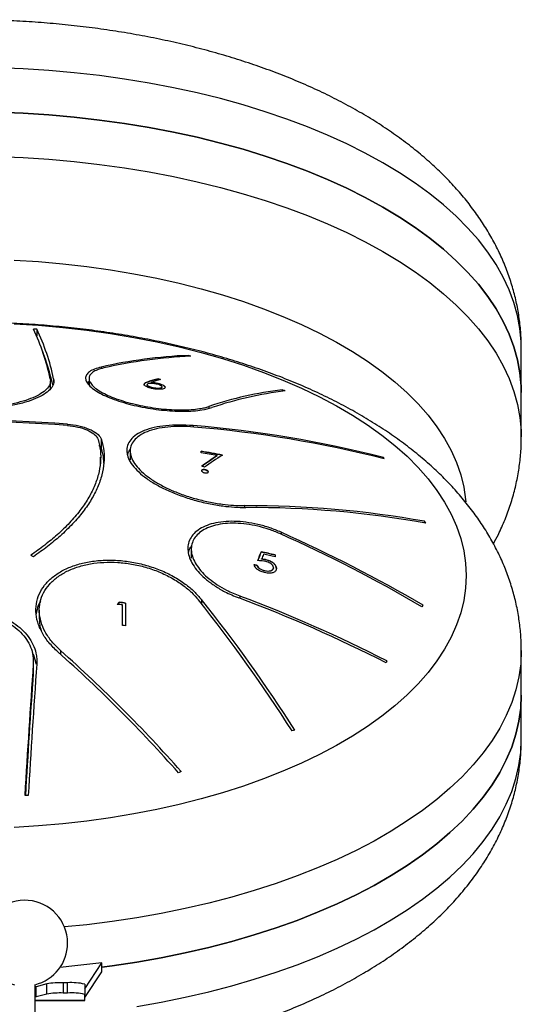
# Model space of a CAD drawing. Units: millimetres. Extents: x 22666 to 30088, y -2979 to 6083.
# Drawn here: x 27103 to 27249, y 5194 to 5482 of the extents above; entities that cross this region are included whole.
import ezdxf

# ---------------------------------------------------------------- set-up
doc = ezdxf.new("R2010")
doc.units = ezdxf.units.MM

msp = doc.modelspace()

# ---------------------------------------------------------------- linework, layer by layer
at = {"color": 7, "linetype": 'Continuous', "lineweight": 25}
for p, q in [((27107.64, 5391.37), (27107.64, 5389.4)), ((27249.14, 5372.88), (27249.14, 5385.84)), ((27151.84, 5383.73), (27151.84, 5383.44)), ((27111.64, 5373.95), (27111.64, 5376.29)), ((27122.9, 5376.99), (27122.9, 5375.08)), ((27139.86, 5375.09), (27139.86, 5375.18)), ((27140.08, 5375.94), (27140.08, 5376.03)), ((27141.12, 5375.79), (27141.12, 5375.88)), ((27142.15, 5375.67), (27142.15, 5375.76)), ((27143.07, 5376.84), (27143.07, 5376.93)), ((27142.04, 5374.17), (27142.04, 5374.26)), ((27144.22, 5374.46), (27144.22, 5374.55)), ((27179.31, 5373.69), (27179.31, 5373.25)), ((27249.14, 5359.93), (27249.14, 5372.88)), ((27126.56, 5356.51), (27126.56, 5359.13)), ((27126.56, 5356.51), (27125.89, 5357.53)), ((27134.92, 5355.87), (27134.92, 5353.24)), ((27155.69, 5355.33), (27155.69, 5355.77)), ((27126.29, 5351.45), (27126.29, 5354.06)), ((27160.32, 5354.39), (27160.32, 5354.48)), ((27208.86, 5353.96), (27208.86, 5353.61)), ((27220.83, 5335.33), (27220.83, 5334.85)), ((27152.76, 5327.2), (27152.76, 5324.55)), ((27173.15, 5326.37), (27173.15, 5326.46)), ((27173.31, 5324.26), (27173.31, 5324.35)), ((27174.49, 5324.1), (27174.49, 5324.19)), ((27177.25, 5325.51), (27177.25, 5324.93)), ((27171.99, 5322.38), (27171.99, 5322.47)), ((27174.2, 5320.84), (27174.2, 5320.93)), ((27176.74, 5321.73), (27176.74, 5321.82)), ((27108.37, 5309.39), (27108.37, 5306.74)), ((27131.74, 5311.61), (27131.74, 5311.7)), ((27132.69, 5304.93), (27132.69, 5310.92)), ((27133.59, 5311.48), (27133.59, 5304.82)), ((27249.14, 5284.63), (27249.14, 5297.58)), ((27106.62, 5293.76), (27106.62, 5291.07)), ((27106.64, 5291.82), (27106.64, 5294.5)), ((27106.62, 5291.07), (27106.58, 5291.82)), ((27249.14, 5271.68), (27249.14, 5284.63)), ((27121.64, 5198.93), (27126.64, 5206.49)), ((27126.64, 5203.9), (27126.64, 5206.49)), ((27121.64, 5196.34), (27126.64, 5203.9)), ((27107.14, 5041.33), (27107.14, 5200.15)), ((27110.58, 5200.38), (27107.5, 5199.52)), ((27110.58, 5197.39), (27110.58, 5200.38)), ((27115.38, 5200.67), (27115.38, 5197.68)), ((27116.64, 5200.67), (27115.38, 5200.67)), ((27116.64, 5197.68), (27116.64, 5200.67)), ((27121.64, 5200.26), (27121.64, 5197.27)), ((27107.5, 5199.52), (27107.14, 5199.46)), ((27107.5, 5196.53), (27107.5, 5199.52)), ((27110.58, 5197.39), (27107.5, 5196.53)), ((27116.64, 5197.68), (27115.38, 5197.68)), ((27121.64, 5195.54), (27121.64, 5197.27)), ((27107.5, 5196.53), (27107.14, 5196.47)), ((27107.14, 5195.52), (27121.64, 5195.52)), ((27121.64, 5195.54), (27121.64, 5195.52))]:
    msp.add_line(p, q, dxfattribs=at)
at = {"color": 8, "linetype": 'Continuous', "lineweight": 25}
for p, q in [((27126.47, 5380.33), (27126.47, 5379.84)), ((27111.54, 5377.04), (27111.84, 5377.02)), ((27112.56, 5376.88), (27112.56, 5375.84)), ((27122.65, 5375.95), (27122.9, 5375.92)), ((27157.93, 5368.83), (27157.93, 5368.3)), ((27116.64, 5363.68), (27116.64, 5363.26)), ((27153.27, 5363.24), (27153.27, 5362.84)), ((27168.28, 5339.89), (27168.28, 5339.36)), ((27178.99, 5332.13), (27178.99, 5331.56)), ((27155.72, 5312.54), (27155.72, 5311.29)), ((27166.9, 5313.53), (27166.9, 5312.88)), ((27114.58, 5297.61), (27114.58, 5296.52)), ((27121.64, 5195.54), (27107.14, 5195.54))]:
    msp.add_line(p, q, dxfattribs=at)
at = {"color": 8, "linetype": 'Continuous', "lineweight": 25, "flags": 128}
for points in [[(27249.14, 5385.84), (27249.1, 5387.74), (27248.75, 5391.55), (27248.04, 5395.35), (27246.99, 5399.13), (27245.59, 5402.88), (27243.85, 5406.59), (27241.76, 5410.25), (27239.34, 5413.87), (27236.59, 5417.42), (27233.52, 5420.9), (27230.12, 5424.31), (27226.42, 5427.64), (27222.41, 5430.87), (27218.11, 5434.01), (27213.52, 5437.04), (27208.66, 5439.96), (27203.54, 5442.77), (27198.16, 5445.45), (27192.54, 5448), (27186.69, 5450.42), (27180.62, 5452.7), (27174.35, 5454.83), (27167.89, 5456.81), (27161.26, 5458.64), (27154.46, 5460.31), (27147.52, 5461.82), (27140.44, 5463.17), (27133.25, 5464.35), (27125.96, 5465.36), (27118.58, 5466.19), (27111.13, 5466.86), (27103.63, 5467.34), (27096.09, 5467.65)], [(27096.09, 5441.75), (27103.63, 5441.44), (27111.13, 5440.95), (27118.58, 5440.29), (27125.96, 5439.45), (27133.25, 5438.44), (27140.44, 5437.27), (27147.52, 5435.92), (27154.46, 5434.41), (27161.26, 5432.74), (27167.89, 5430.91), (27174.35, 5428.92), (27180.62, 5426.79), (27186.69, 5424.51), (27192.54, 5422.1), (27198.16, 5419.54), (27203.54, 5416.86), (27208.66, 5414.06), (27213.52, 5411.14), (27218.11, 5408.1), (27222.41, 5404.97), (27226.42, 5401.73), (27230.12, 5398.41), (27233.52, 5395), (27236.59, 5391.52), (27239.34, 5387.96), (27241.76, 5384.35), (27243.85, 5380.68), (27245.59, 5376.97), (27246.99, 5373.22), (27248.04, 5369.45), (27248.75, 5365.65), (27249.1, 5361.84), (27249.14, 5359.92)], [(27100.99, 5411.53), (27108.12, 5411.08), (27115.2, 5410.46), (27122.22, 5409.67), (27129.14, 5408.7), (27135.96, 5407.56), (27142.67, 5406.26), (27149.24, 5404.79), (27155.66, 5403.16), (27161.91, 5401.38), (27167.98, 5399.44), (27173.85, 5397.35), (27179.52, 5395.12), (27184.96, 5392.75), (27190.16, 5390.25), (27195.12, 5387.63), (27199.81, 5384.89), (27204.23, 5382.03), (27208.37, 5379.07), (27212.21, 5376), (27215.76, 5372.85), (27218.99, 5369.61), (27221.9, 5366.3), (27224.48, 5362.92), (27226.74, 5359.48), (27228.66, 5355.99), (27230.23, 5352.45), (27231.46, 5348.88), (27232.34, 5345.28), (27232.87, 5341.67), (27232.93, 5340.96)], [(27249.14, 5297.58), (27248.97, 5293.77), (27248.44, 5289.97), (27247.56, 5286.18), (27246.34, 5282.41), (27244.76, 5278.68), (27242.85, 5274.99), (27240.6, 5271.35), (27238.01, 5267.77), (27235.09, 5264.25), (27231.86, 5260.8), (27228.31, 5257.43), (27224.45, 5254.15), (27220.3, 5250.97), (27215.85, 5247.88), (27211.13, 5244.9), (27206.13, 5242.04), (27200.88, 5239.3), (27195.38, 5236.68), (27189.64, 5234.19), (27183.68, 5231.85), (27177.51, 5229.64), (27171.15, 5227.58), (27164.6, 5225.67), (27157.88, 5223.92), (27151.01, 5222.33), (27143.99, 5220.9), (27136.86, 5219.64), (27129.61, 5218.55), (27122.28, 5217.62), (27115.72, 5216.95)], [(27136.86, 5193.73), (27143.99, 5195), (27151.01, 5196.43), (27157.88, 5198.02), (27164.6, 5199.77), (27171.15, 5201.68), (27177.51, 5203.73), (27183.68, 5205.94), (27189.64, 5208.29), (27195.38, 5210.77), (27200.88, 5213.39), (27206.13, 5216.13), (27211.13, 5219), (27215.85, 5221.98), (27220.3, 5225.06), (27224.45, 5228.25), (27228.31, 5231.53), (27231.86, 5234.9), (27235.09, 5238.34), (27238.01, 5241.86), (27240.6, 5245.45), (27242.85, 5249.09), (27244.76, 5252.78), (27246.34, 5256.51), (27247.56, 5260.27), (27248.44, 5264.06), (27248.97, 5267.87), (27249.14, 5271.68)]]:
    msp.add_lwpolyline(points, dxfattribs=at)
at = {"color": 7, "linetype": 'Continuous', "lineweight": 25, "flags": 128}
for points in [[(27249.14, 5372.88), (27249.1, 5374.79), (27248.75, 5378.6), (27248.04, 5382.4), (27246.99, 5386.18), (27245.59, 5389.92), (27243.85, 5393.64), (27241.76, 5397.3), (27239.34, 5400.92), (27236.59, 5404.47), (27233.52, 5407.95), (27230.12, 5411.36), (27226.42, 5414.69), (27222.41, 5417.92), (27218.11, 5421.06), (27213.52, 5424.09), (27208.66, 5427.01), (27203.54, 5429.82), (27198.16, 5432.5), (27192.54, 5435.05), (27186.69, 5437.47), (27180.62, 5439.74), (27174.35, 5441.88), (27167.89, 5443.86), (27161.26, 5445.69), (27154.46, 5447.36), (27147.52, 5448.87), (27140.44, 5450.22), (27133.25, 5451.4), (27125.96, 5452.41), (27118.58, 5453.24), (27111.13, 5453.9), (27103.63, 5454.39), (27096.09, 5454.7)], [(27096.09, 5454.7), (27103.63, 5454.39), (27111.13, 5453.9), (27118.58, 5453.24), (27125.96, 5452.41), (27133.25, 5451.4), (27140.44, 5450.22), (27147.52, 5448.87), (27154.46, 5447.36), (27161.26, 5445.69), (27167.89, 5443.86), (27174.35, 5441.88), (27180.62, 5439.74), (27186.69, 5437.47), (27192.54, 5435.05), (27198.16, 5432.5), (27203.54, 5429.82), (27208.66, 5427.01), (27213.52, 5424.09), (27218.11, 5421.06), (27222.41, 5417.92), (27226.42, 5414.69), (27230.12, 5411.36), (27233.52, 5407.95), (27236.59, 5404.47), (27239.34, 5400.92), (27241.76, 5397.3), (27243.85, 5393.64), (27245.59, 5389.92), (27246.99, 5386.18), (27248.04, 5382.4), (27248.75, 5378.6), (27249.1, 5374.79), (27249.14, 5372.88)], [(27100.99, 5392.95), (27108.12, 5392.51), (27115.2, 5391.89), (27122.22, 5391.09), (27129.14, 5390.13), (27135.96, 5388.99), (27142.67, 5387.68), (27149.24, 5386.22), (27155.66, 5384.59), (27161.91, 5382.8), (27167.98, 5380.86), (27173.85, 5378.77), (27179.52, 5376.54), (27184.96, 5374.18), (27190.16, 5371.68), (27195.12, 5369.05), (27199.81, 5366.31), (27204.23, 5363.45), (27208.37, 5360.49), (27212.21, 5357.43), (27215.76, 5354.28), (27218.99, 5351.04), (27221.9, 5347.73), (27224.48, 5344.34), (27226.74, 5340.9), (27228.66, 5337.41), (27230.23, 5333.87), (27231.46, 5330.3), (27232.34, 5326.71), (27232.87, 5323.09), (27233.04, 5319.47)], [(27233.04, 5319.47), (27232.87, 5315.85), (27232.34, 5312.23), (27231.46, 5308.64), (27230.23, 5305.07), (27228.66, 5301.53), (27226.74, 5298.04), (27224.48, 5294.6), (27221.9, 5291.21), (27218.99, 5287.9), (27215.76, 5284.66), (27212.21, 5281.51), (27208.37, 5278.45), (27204.23, 5275.49), (27199.81, 5272.63), (27195.12, 5269.89), (27190.16, 5267.26), (27184.96, 5264.76), (27179.52, 5262.4), (27173.85, 5260.17), (27167.98, 5258.08), (27161.91, 5256.14), (27155.66, 5254.35), (27149.24, 5252.72), (27142.67, 5251.26), (27135.96, 5249.95), (27129.14, 5248.81), (27122.22, 5247.85), (27115.2, 5247.05), (27108.12, 5246.43), (27100.99, 5245.99)], [(27249.14, 5284.63), (27248.97, 5280.82), (27248.44, 5277.01), (27247.56, 5273.23), (27246.34, 5269.46), (27244.76, 5265.73), (27242.85, 5262.04), (27240.6, 5258.4), (27238.01, 5254.82), (27235.09, 5251.3), (27231.86, 5247.85), (27228.31, 5244.48), (27224.45, 5241.2), (27220.3, 5238.01), (27215.85, 5234.93), (27211.13, 5231.95), (27206.13, 5229.09), (27200.88, 5226.34), (27195.38, 5223.73), (27189.64, 5221.24), (27183.68, 5218.89), (27177.51, 5216.69), (27171.15, 5214.63), (27164.6, 5212.72), (27157.88, 5210.97), (27151.01, 5209.38), (27143.99, 5207.95), (27136.86, 5206.69), (27129.61, 5205.59), (27126.64, 5205.2)], [(27126.64, 5205.2), (27129.61, 5205.59), (27136.86, 5206.69), (27143.99, 5207.95), (27151.01, 5209.38), (27157.88, 5210.97), (27164.6, 5212.72), (27171.15, 5214.63), (27177.51, 5216.69), (27183.68, 5218.89), (27189.64, 5221.24), (27195.38, 5223.73), (27200.88, 5226.34), (27206.13, 5229.09), (27211.13, 5231.95), (27215.85, 5234.93), (27220.3, 5238.01), (27224.45, 5241.2), (27228.31, 5244.48), (27231.86, 5247.85), (27235.09, 5251.3), (27238.01, 5254.82), (27240.6, 5258.4), (27242.85, 5262.04), (27244.76, 5265.73), (27246.34, 5269.46), (27247.56, 5273.23), (27248.44, 5277.01), (27248.97, 5280.82), (27249.14, 5284.63)], [(27126.64, 5206.49), (27118.76, 5205.59), (27114.45, 5205.18)]]:
    msp.add_lwpolyline(points, dxfattribs=at)
at = {"color": 7, "linetype": 'Continuous', "lineweight": 25}
for centre, radius, start, end in [((27049.7, 5363.99), 63.2, 11.8044, 25.7129), ((27090.81, 5030.17), 361.59, 87.3328, 87.4909), ((27050.78, 5363.97), 63.12, 11.8035, 25.7257), ((27030.77, 5355.44), 83.91, 13.5962, 20.6764), ((27157.56, 5244.64), 139.2, 92.3565, 102.9046), ((27158.35, 5244.34), 139.25, 92.3647, 102.9093), ((27073.87, 5143.88), 252.2, 71.8085, 71.9928), ((27176.01, 5261.82), 119.73, 105.9687, 107.4601), ((27175.98, 5261.78), 119.67, 105.9605, 107.4526), ((27176.69, 5261.8), 119.5, 105.9934, 107.3157), ((27043.45, 5108.38), 286.43, 69.4993, 69.6469), ((27043.48, 5108.37), 286.34, 69.4997, 69.6473), ((27191.54, 5270.45), 103.96, 96.7541, 108.8606), ((27192.36, 5270.15), 103.92, 96.7445, 108.8553), ((27058.41, 5072.18), 324.85, 67.99, 68.1504), ((27086.64, 4968.45), 396.36, 85.6592, 94.3408), ((27086.64, 4967.91), 396.49, 85.6606, 94.3394), ((27125.42, 5025.17), 339.22, 75.7603, 85.2897), ((27125.65, 5024.65), 339.32, 75.7665, 85.2928), ((27087.45, 4971.05), 390.73, 79.025, 79.9428), ((27087.45, 4971.08), 390.61, 79.0217, 79.9398), ((27087.43, 4970.36), 390.97, 79.2547, 79.9454), ((27235.62, 5238.1), 138.62, 122.9041, 125.1552), ((27235.58, 5238.06), 138.55, 122.8999, 125.152), ((27235.77, 5238.72), 137.48, 122.5333, 125.1714), ((27067.74, 5275.23), 161.59, 28.9944, 29.1594), ((27008.37, 5005.25), 376.27, 66.8029, 66.9313), ((27169.18, 5045.44), 294.45, 79.8971, 90.175), ((27169.55, 5044.99), 294.36, 79.8904, 90.1717), ((26989.11, 5170.5), 284.36, 35.2891, 35.4247), ((27009.92, 4952.43), 415.64, 59.5689, 65.998), ((27009.54, 4951.94), 415.72, 59.573, 66.0007), ((27468.39, 5208.92), 317.78, 158.2922, 158.7977), ((27468.31, 5208.86), 317.69, 158.2923, 158.798), ((27088.14, 4947.77), 388.11, 76.7264, 77.3479), ((27088.14, 4947.8), 388, 76.7224, 77.3441), ((26940.43, 5023.48), 344.28, 61.1326, 61.279), ((27468.14, 5209.23), 316.5, 158.4041, 158.6707), ((27088.16, 4947.35), 387.96, 76.7237, 77.2393), ((27087.96, 4943.4), 388.27, 77.5012, 77.6368), ((27087.97, 4943.44), 388.15, 77.4974, 77.6331), ((26800.96, 5030.39), 452.5, 32.5985, 38.5467), ((26801.85, 5030.62), 452.44, 32.5945, 38.544), ((27022.92, 4928.78), 410.2, 62.9239, 69.4885), ((27023.16, 4929.25), 410.28, 62.9281, 69.4911), ((27333.24, 5115.06), 281.55, 135.7002, 135.8715), ((27333.2, 5115.02), 281.48, 135.7014, 135.8728), ((27086.85, 4923.18), 390.43, 83.2569, 83.4842), ((27086.86, 4923.73), 390.55, 83.1278, 83.4009), ((27086.86, 4923.77), 390.43, 83.1257, 83.3989), ((27339.63, 5203.71), 160.24, 138.0564, 138.2501), ((27086.87, 4919.31), 388.33, 83.0897, 83.223), ((26835.2, 4983.43), 420.43, 41.5552, 48.3555), ((26834.48, 4983.08), 420.36, 41.5507, 48.3525), ((30434.9, 5060), 3336.48, 175.98252, 176.64307), ((30435.82, 5059.93), 3336.4, 175.9828, 176.64343), ((27504.11, 5158.51), 324.16, 155.1817, 155.2896), ((30403.04, 5060.16), 3304.51, 175.99293, 176.61354), ((27237.03, 4996.32), 283.22, 100.9918, 101.169), ((27300.67, 4992.76), 308.9, 119.232, 119.3919), ((27070.22, 4888.89), 368.05, 84.5555, 84.7117), ((27104.14, 5212.25), 12.5, 0, 256.1135), ((27104.14, 5212.25), 12.5, 283.8865, 0), ((27114.59, 5174.22), 26.47, 88.305, 98.7168), ((27117.89, 5185.15), 15.57, 76.0338, 94.5729), ((27114.59, 5171.23), 26.47, 88.305, 98.7168), ((27117.89, 5182.16), 15.57, 76.0338, 94.5729)]:
    msp.add_arc(centre, radius, start, end, dxfattribs=at)
for points, knots in [([(27249.11, 5385.85), (27249.11, 5386.71), (27249.12, 5389.04), (27248.79, 5392.84), (27248.15, 5397.23), (27247.19, 5401.58), (27245.92, 5405.88), (27244.35, 5410.12), (27242.47, 5414.31), (27240.3, 5418.44), (27237.81, 5422.5), (27235.02, 5426.48), (27231.92, 5430.39), (27228.51, 5434.22), (27224.79, 5437.95), (27220.78, 5441.57), (27216.47, 5445.07), (27211.88, 5448.45), (27207.02, 5451.69), (27201.92, 5454.77), (27196.59, 5457.7), (27191.05, 5460.47), (27185.31, 5463.07), (27179.4, 5465.5), (27173.33, 5467.77), (27167.1, 5469.86), (27160.74, 5471.79), (27154.25, 5473.54), (27147.64, 5475.12), (27140.93, 5476.54), (27134.14, 5477.78), (27127.26, 5478.85), (27120.31, 5479.75), (27113.31, 5480.48), (27106.27, 5481.04), (27099.19, 5481.43), (27092.09, 5481.65), (27084.98, 5481.7), (27077.88, 5481.57), (27070.79, 5481.27), (27063.73, 5480.8), (27056.71, 5480.17), (27049.74, 5479.36), (27042.83, 5478.38), (27036, 5477.23), (27029.25, 5475.91), (27022.6, 5474.42), (27016.06, 5472.76), (27009.64, 5470.93), (27003.34, 5468.93), (26997.19, 5466.76), (26991.19, 5464.42), (26985.35, 5461.91), (26979.68, 5459.23), (26974.21, 5456.37), (26968.93, 5453.33), (26963.87, 5450.13), (26959.05, 5446.76), (26954.48, 5443.22), (26950.19, 5439.53), (26946.2, 5435.7), (26942.51, 5431.73), (26939.15, 5427.65), (26936.12, 5423.48), (26933.44, 5419.22), (26931.1, 5414.9), (26929.1, 5410.52), (26927.44, 5406.11), (26926.12, 5401.66), (26925.13, 5397.2), (26924.48, 5392.74), (26924.18, 5388.94), (26924.15, 5386.65), (26924.14, 5385.84)], [0, 0, 0, 0, 0.007201, 0.01965, 0.032099, 0.044588, 0.057156, 0.069841, 0.082678, 0.095701, 0.108939, 0.122413, 0.136137, 0.150113, 0.164332, 0.178774, 0.193405, 0.208187, 0.22308, 0.238041, 0.253038, 0.268036, 0.283013, 0.297958, 0.312861, 0.327721, 0.342535, 0.357306, 0.372034, 0.386725, 0.401381, 0.416007, 0.430607, 0.445186, 0.459747, 0.474296, 0.488836, 0.503371, 0.517907, 0.532446, 0.546992, 0.56155, 0.576123, 0.590718, 0.605337, 0.619986, 0.634669, 0.649391, 0.664157, 0.67897, 0.693835, 0.708754, 0.723728, 0.738756, 0.753834, 0.768953, 0.784098, 0.79924, 0.814343, 0.829366, 0.844265, 0.858991, 0.873502, 0.887766, 0.901762, 0.915484, 0.928943, 0.942156, 0.955152, 0.967963, 0.980626, 0.993179, 1, 1, 1, 1]), ([(27249.14, 5297.58), (27249.13, 5298.63), (27249.09, 5301.16), (27248.73, 5305.15), (27248.04, 5309.53), (27247.04, 5313.87), (27245.74, 5318.17), (27244.13, 5322.41), (27242.21, 5326.59), (27240, 5330.7), (27237.47, 5334.75), (27234.64, 5338.73), (27231.5, 5342.63), (27228.05, 5346.44), (27224.3, 5350.16), (27220.24, 5353.77), (27215.9, 5357.26), (27211.27, 5360.62), (27206.38, 5363.83), (27201.25, 5366.9), (27195.89, 5369.81), (27190.33, 5372.56), (27184.57, 5375.14), (27178.64, 5377.55), (27172.54, 5379.79), (27166.3, 5381.86), (27159.92, 5383.76), (27153.41, 5385.5), (27146.79, 5387.06), (27140.07, 5388.45), (27133.27, 5389.67), (27126.38, 5390.72), (27119.43, 5391.6), (27112.42, 5392.31), (27105.37, 5392.85), (27098.29, 5393.22), (27091.19, 5393.41), (27084.08, 5393.43), (27076.98, 5393.29), (27069.89, 5392.97), (27062.83, 5392.48), (27055.82, 5391.82), (27048.86, 5390.99), (27041.96, 5389.99), (27035.14, 5388.81), (27028.4, 5387.47), (27021.76, 5385.96), (27015.24, 5384.28), (27008.83, 5382.43), (27002.55, 5380.41), (26996.42, 5378.22), (26990.43, 5375.86), (26984.62, 5373.32), (26978.97, 5370.62), (26973.52, 5367.74), (26968.27, 5364.68), (26963.24, 5361.46), (26958.45, 5358.06), (26953.92, 5354.51), (26949.67, 5350.8), (26945.71, 5346.94), (26942.06, 5342.96), (26938.74, 5338.87), (26935.76, 5334.68), (26933.12, 5330.42), (26930.82, 5326.09), (26928.87, 5321.71), (26927.25, 5317.29), (26925.98, 5312.84), (26925.03, 5308.38), (26924.42, 5303.91), (26924.14, 5300.32), (26924.17, 5298.21), (26924.18, 5297.6)], [0, 0, 0, 0, 0.008836, 0.021283, 0.033734, 0.046231, 0.058812, 0.071514, 0.084373, 0.097422, 0.110689, 0.124194, 0.13795, 0.151958, 0.166207, 0.180674, 0.195326, 0.210125, 0.225028, 0.239996, 0.254994, 0.26999, 0.284964, 0.299903, 0.314801, 0.329655, 0.344463, 0.359228, 0.373952, 0.388637, 0.403289, 0.417912, 0.432509, 0.447085, 0.461644, 0.476191, 0.49073, 0.505265, 0.519801, 0.53434, 0.548887, 0.563447, 0.578022, 0.592619, 0.607242, 0.621894, 0.636582, 0.651309, 0.666081, 0.6809, 0.695772, 0.710698, 0.725679, 0.740713, 0.755797, 0.77092, 0.786067, 0.801205, 0.8163, 0.83131, 0.846189, 0.86089, 0.875371, 0.889601, 0.903562, 0.91725, 0.930676, 0.94386, 0.95683, 0.96962, 0.982267, 0.994808, 1, 1, 1, 1]), ([(27126.47, 5380.33), (27125.78, 5380.14), (27124.39, 5379.77), (27122.96, 5379), (27122.07, 5378.08), (27121.79, 5377.04), (27122.14, 5375.91), (27123.07, 5374.75), (27124.56, 5373.57), (27126.51, 5372.43), (27128.89, 5371.36), (27131.58, 5370.38), (27134.53, 5369.52), (27137.64, 5368.78), (27140.86, 5368.2), (27144.13, 5367.76), (27147.34, 5367.5), (27150.45, 5367.41), (27153.34, 5367.51), (27156.29, 5367.82), (27157.86, 5368.25), (27158.77, 5368.49)], [0, 0, 0, 0, 0.054354, 0.108705, 0.163101, 0.217489, 0.270967, 0.324435, 0.375984, 0.427527, 0.477275, 0.527021, 0.575861, 0.624705, 0.673817, 0.722937, 0.773342, 0.823756, 0.875998, 0.928246, 1, 1, 1, 1]), ([(27127.24, 5380.07), (27126.59, 5379.9), (27125.27, 5379.55), (27123.92, 5378.82), (27123.06, 5377.94), (27122.8, 5376.96), (27123.12, 5375.89), (27124, 5374.78), (27125.41, 5373.66), (27127.26, 5372.59), (27129.53, 5371.56), (27132.07, 5370.64), (27134.88, 5369.81), (27137.83, 5369.11), (27140.9, 5368.55), (27143.99, 5368.14), (27147.05, 5367.88), (27150, 5367.8), (27152.76, 5367.89), (27154.97, 5368.13), (27156.69, 5368.46), (27157.51, 5368.71), (27157.93, 5368.83)], [0, 0, 0, 0, 0.053577, 0.108692, 0.162277, 0.217465, 0.270115, 0.324404, 0.375157, 0.427489, 0.476493, 0.526972, 0.575115, 0.624641, 0.673081, 0.722857, 0.772589, 0.823666, 0.875204, 0.928147, 0.963853, 1, 1, 1, 1]), ([(27112.56, 5376.88), (27112.61, 5376.41), (27112.7, 5375.45), (27111.87, 5374.03), (27110.33, 5372.66), (27108.1, 5371.41), (27105.21, 5370.28), (27101.81, 5369.35), (27097.95, 5368.61), (27093.85, 5368.1), (27089.52, 5367.83), (27085.19, 5367.79), (27080.88, 5367.98), (27076.79, 5368.4), (27072.94, 5369.04), (27069.48, 5369.86), (27066.46, 5370.87), (27064, 5372.02), (27062.14, 5373.3), (27061.06, 5374.57), (27060.58, 5375.78), (27060.68, 5376.51), (27060.73, 5376.88)], [0, 0, 0, 0, 0.051855, 0.105206, 0.157065, 0.210452, 0.261848, 0.314792, 0.365167, 0.417062, 0.466444, 0.51729, 0.566128, 0.616379, 0.665323, 0.71565, 0.765291, 0.816316, 0.866971, 0.919042, 0.959181, 1, 1, 1, 1]), ([(27111.57, 5376.92), (27111.61, 5376.47), (27111.69, 5375.55), (27110.9, 5374.18), (27109.42, 5372.87), (27107.27, 5371.66), (27104.49, 5370.58), (27101.23, 5369.68), (27097.52, 5368.97), (27093.57, 5368.48), (27089.41, 5368.21), (27085.25, 5368.18), (27081.11, 5368.37), (27077.17, 5368.77), (27073.47, 5369.38), (27070.14, 5370.17), (27067.24, 5371.14), (27064.87, 5372.25), (27063.08, 5373.48), (27062.05, 5374.7), (27061.59, 5375.86), (27061.68, 5376.57), (27061.72, 5376.92)], [0, 0, 0, 0, 0.051855, 0.105205, 0.157064, 0.210451, 0.261847, 0.314792, 0.365168, 0.417063, 0.466445, 0.517291, 0.566129, 0.616378, 0.665322, 0.715648, 0.765289, 0.816315, 0.86697, 0.919042, 0.959181, 1, 1, 1, 1]), ([(27122.44, 5375.65), (27122.51, 5375.79), (27122.6, 5375.97), (27122.84, 5376.11), (27122.9, 5376.14)], [0, 0, 0, 0, 0.780727, 1, 1, 1, 1]), ([(27138.97, 5375.31), (27139.03, 5375.45), (27139.14, 5375.67), (27139.63, 5375.88), (27139.93, 5375.98), (27140.08, 5376.03)], [0, 0, 0, 0, 0.462989, 0.730079, 1, 1, 1, 1]), ([(27140.08, 5375.94), (27139.81, 5375.85), (27139.4, 5375.71), (27139.03, 5375.46), (27138.99, 5375.3), (27138.97, 5375.22)], [0, 0, 0, 0, 0.484639, 0.737759, 1, 1, 1, 1]), ([(27142, 5373.95), (27141.63, 5374.01), (27140.9, 5374.14), (27139.96, 5374.44), (27139.34, 5374.78), (27139.01, 5375.07), (27138.98, 5375.24), (27138.97, 5375.31)], [0, 0, 0, 0, 0.228265, 0.458384, 0.657984, 0.852955, 1, 1, 1, 1]), ([(27141.97, 5375.48), (27141.67, 5375.52), (27141.13, 5375.58), (27140.49, 5375.54), (27140.06, 5375.44), (27139.88, 5375.3), (27139.87, 5375.2), (27139.86, 5375.18)], [0, 0, 0, 0, 0.272206, 0.482619, 0.692348, 0.914178, 1, 1, 1, 1]), ([(27139.86, 5375.18), (27139.89, 5375.11), (27139.93, 5374.96), (27140.3, 5374.73), (27140.82, 5374.53), (27141.43, 5374.36), (27141.85, 5374.29), (27142.04, 5374.26)], [0, 0, 0, 0, 0.206085, 0.413471, 0.607216, 0.825321, 1, 1, 1, 1]), ([(27141.12, 5375.88), (27141.29, 5375.86), (27141.55, 5375.84), (27141.89, 5375.8), (27142.07, 5375.77), (27142.15, 5375.76)], [0, 0, 0, 0, 0.498518, 0.749062, 1, 1, 1, 1]), ([(27142.15, 5375.67), (27141.98, 5375.69), (27141.72, 5375.73), (27141.38, 5375.77), (27141.2, 5375.78), (27141.12, 5375.79)], [0, 0, 0, 0, 0.49849, 0.749071, 1, 1, 1, 1]), ([(27144.22, 5374.55), (27144.21, 5374.61), (27144.17, 5374.75), (27143.8, 5374.98), (27143.26, 5375.2), (27142.61, 5375.38), (27142.16, 5375.45), (27141.97, 5375.48)], [0, 0, 0, 0, 0.190798, 0.383339, 0.601469, 0.820792, 1, 1, 1, 1]), ([(27142.15, 5375.76), (27142.5, 5375.7), (27143.2, 5375.58), (27144.09, 5375.28), (27144.76, 5374.96), (27145.08, 5374.66), (27145.11, 5374.49), (27145.12, 5374.43)], [0, 0, 0, 0, 0.223054, 0.448218, 0.646999, 0.859888, 1, 1, 1, 1]), ([(27145.12, 5374.34), (27145.09, 5374.45), (27145.03, 5374.66), (27144.52, 5375), (27143.81, 5375.3), (27142.97, 5375.54), (27142.39, 5375.63), (27142.15, 5375.67)], [0, 0, 0, 0, 0.232231, 0.430354, 0.627689, 0.845047, 1, 1, 1, 1]), ([(27142.04, 5374.17), (27141.77, 5374.22), (27141.22, 5374.31), (27140.52, 5374.54), (27140.05, 5374.78), (27139.88, 5374.97), (27139.87, 5375.06), (27139.86, 5375.09)], [0, 0, 0, 0, 0.250854, 0.504374, 0.723165, 0.918047, 1, 1, 1, 1]), ([(27145.12, 5374.43), (27145.08, 5374.32), (27145.01, 5374.09), (27144.39, 5373.89), (27143.52, 5373.82), (27142.69, 5373.86), (27142.16, 5373.92), (27142, 5373.95)], [0, 0, 0, 0, 0.235618, 0.473325, 0.678394, 0.900943, 1, 1, 1, 1]), ([(27142.04, 5374.26), (27142.37, 5374.22), (27143, 5374.15), (27143.71, 5374.21), (27144.16, 5374.34), (27144.2, 5374.48), (27144.22, 5374.55)], [0, 0, 0, 0, 0.296814, 0.562116, 0.798827, 1, 1, 1, 1]), ([(27144.22, 5374.46), (27144.2, 5374.39), (27144.16, 5374.26), (27143.76, 5374.13), (27143.16, 5374.07), (27142.53, 5374.1), (27142.15, 5374.15), (27142.04, 5374.17)], [0, 0, 0, 0, 0.205312, 0.411616, 0.659961, 0.900479, 1, 1, 1, 1]), ([(27116.64, 5363.68), (27117.76, 5363.54), (27120, 5363.28), (27122.99, 5362.3), (27125.26, 5361.04), (27126.28, 5359.91), (27126.51, 5359.27), (27126.56, 5359.13)], [0, 0, 0, 0, 0.233141, 0.466373, 0.698633, 0.930367, 1, 1, 1, 1]), ([(27116.64, 5363.26), (27117.65, 5363.15), (27119.67, 5362.91), (27122.36, 5362.03), (27124.4, 5360.89), (27125.32, 5359.88), (27125.52, 5359.3), (27125.57, 5359.17)], [0, 0, 0, 0, 0.233136, 0.466368, 0.698629, 0.930364, 1, 1, 1, 1]), ([(27153.27, 5363.24), (27151.89, 5363.32), (27149.13, 5363.48), (27145.31, 5363.28), (27141.88, 5362.74), (27138.96, 5361.85), (27136.63, 5360.65), (27134.98, 5359.19), (27134.04, 5357.49), (27133.82, 5355.65), (27134.32, 5353.69), (27135.49, 5351.69), (27137.3, 5349.7), (27139.68, 5347.76), (27142.59, 5345.93), (27145.93, 5344.24), (27149.64, 5342.74), (27153.62, 5341.46), (27157.78, 5340.45), (27161.75, 5339.78), (27165.41, 5339.41), (27167.58, 5339.37), (27168.67, 5339.34)], [0, 0, 0, 0, 0.052613, 0.105224, 0.157865, 0.210501, 0.262627, 0.314746, 0.365688, 0.416624, 0.466391, 0.516157, 0.565265, 0.614376, 0.663579, 0.712787, 0.762776, 0.81277, 0.86393, 0.915094, 0.957547, 1, 1, 1, 1]), ([(27153.5, 5362.83), (27152.17, 5362.91), (27149.52, 5363.06), (27145.85, 5362.87), (27142.56, 5362.35), (27139.75, 5361.5), (27137.53, 5360.34), (27135.93, 5358.94), (27135.04, 5357.31), (27134.82, 5355.54), (27135.3, 5353.66), (27136.42, 5351.75), (27138.17, 5349.83), (27140.45, 5347.97), (27143.24, 5346.21), (27146.45, 5344.59), (27150.01, 5343.15), (27153.84, 5341.92), (27157.83, 5340.95), (27161.63, 5340.31), (27165.15, 5339.95), (27167.23, 5339.91), (27168.28, 5339.89)], [0, 0, 0, 0, 0.052612, 0.105223, 0.157863, 0.210499, 0.262626, 0.314746, 0.365688, 0.416625, 0.466393, 0.516158, 0.565266, 0.614375, 0.663577, 0.712784, 0.762773, 0.812768, 0.863929, 0.915094, 0.957547, 1, 1, 1, 1]), ([(27125.57, 5359.17), (27125.82, 5358.08), (27126.33, 5355.91), (27126.32, 5352.5), (27125.73, 5349), (27124.51, 5345.45), (27122.69, 5341.92), (27120.29, 5338.39), (27117.28, 5334.87), (27113.81, 5331.5), (27110.02, 5328.33), (27107.26, 5326.38), (27105.87, 5325.4)], [0, 0, 0, 0, 0.100597, 0.201194, 0.304704, 0.408215, 0.508817, 0.609419, 0.712955, 0.816492, 0.907982, 1, 1, 1, 1]), ([(27126.56, 5359.13), (27126.82, 5358.03), (27127.33, 5355.83), (27127.32, 5352.39), (27126.73, 5348.84), (27125.49, 5345.25), (27123.65, 5341.68), (27121.22, 5338.12), (27118.18, 5334.55), (27114.67, 5331.15), (27110.84, 5327.94), (27108.04, 5325.97), (27106.64, 5324.98)], [0, 0, 0, 0, 0.100596, 0.201192, 0.304702, 0.408212, 0.508813, 0.609414, 0.71295, 0.816486, 0.907979, 1, 1, 1, 1]), ([(27240.99, 5328.76), (27241.48, 5329.66), (27242.74, 5331.97), (27244.41, 5335.81), (27246.04, 5340.23), (27247.31, 5344.67), (27248.26, 5349.14), (27248.86, 5353.6), (27249.15, 5357.2), (27249.11, 5359.3), (27249.11, 5359.92)], [0, 0, 0, 0, 0.094161, 0.241129, 0.385448, 0.527428, 0.667437, 0.805877, 0.943166, 1, 1, 1, 1]), ([(27127.21, 5352.29), (27127.2, 5352.68), (27127.19, 5354.12), (27126.83, 5355.5), (27126.56, 5356.51)], [0, 0, 0, 0, 0.27458, 1, 1, 1, 1]), ([(27134.18, 5354.67), (27134.27, 5355.07), (27134.41, 5355.67), (27134.88, 5356.16), (27135.04, 5356.33)], [0, 0, 0, 0, 0.671322, 1, 1, 1, 1]), ([(27155.94, 5350.34), (27156.02, 5350.36), (27156.17, 5350.41), (27156.49, 5350.42), (27156.84, 5350.37), (27157.18, 5350.27), (27157.46, 5350.13), (27157.67, 5349.96), (27157.76, 5349.79), (27157.75, 5349.64), (27157.63, 5349.52), (27157.41, 5349.44), (27157.11, 5349.42), (27156.77, 5349.45), (27156.43, 5349.53), (27156.12, 5349.67), (27155.89, 5349.82), (27155.76, 5349.99), (27155.74, 5350.15), (27155.81, 5350.27), (27155.91, 5350.32), (27155.94, 5350.34)], [0, 0, 0, 0, 0.054813, 0.109599, 0.164969, 0.22039, 0.275076, 0.328582, 0.381016, 0.432951, 0.485147, 0.538237, 0.592488, 0.647684, 0.703179, 0.758161, 0.812046, 0.864769, 0.916783, 0.968821, 1, 1, 1, 1]), ([(27155.94, 5350.24), (27155.88, 5350.21), (27155.77, 5350.15), (27155.76, 5350.05), (27155.76, 5350.01)], [0, 0, 0, 0, 0.543691, 1, 1, 1, 1]), ([(27157.74, 5349.65), (27157.74, 5349.7), (27157.73, 5349.79), (27157.58, 5349.95), (27157.35, 5350.1), (27157.05, 5350.23), (27156.71, 5350.31), (27156.37, 5350.33), (27156.1, 5350.31), (27155.98, 5350.26), (27155.94, 5350.24)], [0, 0, 0, 0, 0.111402, 0.240571, 0.369899, 0.501107, 0.635138, 0.771776, 0.909649, 1, 1, 1, 1]), ([(27178.99, 5332.13), (27177.89, 5332.58), (27175.69, 5333.49), (27172.21, 5334.46), (27168.72, 5335.1), (27165.31, 5335.37), (27162.1, 5335.26), (27159.21, 5334.78), (27156.72, 5333.96), (27154.69, 5332.84), (27153.17, 5331.44), (27152.17, 5329.84), (27151.71, 5328.07), (27151.78, 5326.17), (27152.39, 5324.19), (27153.5, 5322.18), (27155.11, 5320.18), (27157.19, 5318.23), (27159.69, 5316.4), (27162.82, 5314.55), (27165.27, 5313.54), (27166.65, 5312.97)], [0, 0, 0, 0, 0.054283, 0.108564, 0.162886, 0.2172, 0.27069, 0.324169, 0.375913, 0.42765, 0.477764, 0.527877, 0.577171, 0.626469, 0.676019, 0.725576, 0.776316, 0.827062, 0.879478, 0.931898, 1, 1, 1, 1]), ([(27178.63, 5331.72), (27177.58, 5332.15), (27175.49, 5333.01), (27172.19, 5333.94), (27168.87, 5334.55), (27165.63, 5334.8), (27162.59, 5334.7), (27159.84, 5334.25), (27157.47, 5333.46), (27155.54, 5332.39), (27154.1, 5331.07), (27153.15, 5329.55), (27152.72, 5327.86), (27152.78, 5326.06), (27153.36, 5324.19), (27154.41, 5322.27), (27155.95, 5320.37), (27157.92, 5318.52), (27160.3, 5316.78), (27163.27, 5315.03), (27165.59, 5314.07), (27166.9, 5313.53)], [0, 0, 0, 0, 0.054283, 0.108564, 0.162886, 0.2172, 0.270691, 0.324173, 0.375918, 0.427656, 0.477769, 0.527881, 0.577173, 0.626469, 0.676017, 0.725573, 0.776312, 0.827059, 0.879476, 0.931898, 1, 1, 1, 1]), ([(27151.94, 5325.94), (27152.01, 5326.35), (27152.15, 5327.16), (27152.64, 5327.84), (27152.88, 5328.16)], [0, 0, 0, 0, 0.517222, 1, 1, 1, 1]), ([(27113.83, 5297.19), (27112.9, 5298.09), (27111.04, 5299.89), (27109.06, 5302.85), (27107.77, 5305.91), (27107.25, 5308.98), (27107.52, 5311.97), (27108.55, 5314.77), (27110.32, 5317.3), (27112.71, 5319.5), (27115.69, 5321.3), (27119.11, 5322.67), (27122.91, 5323.59), (27126.96, 5324.04), (27131.18, 5324), (27135.46, 5323.51), (27139.7, 5322.53), (27143.8, 5321.12), (27147.63, 5319.27), (27150.93, 5317.16), (27153.66, 5314.9), (27155.03, 5313.33), (27155.72, 5312.54)], [0, 0, 0, 0, 0.052614, 0.105227, 0.157867, 0.210502, 0.262582, 0.314654, 0.365438, 0.416218, 0.465717, 0.515215, 0.563991, 0.61277, 0.661641, 0.710517, 0.760235, 0.809959, 0.860949, 0.911943, 0.955971, 1, 1, 1, 1]), ([(27174.32, 5323.65), (27174.04, 5323.7), (27173.53, 5323.79), (27172.79, 5323.84), (27172.35, 5323.84), (27172.12, 5323.85)], [0, 0, 0, 0, 0.372794, 0.685051, 1, 1, 1, 1]), ([(27173.31, 5324.35), (27173.5, 5324.34), (27173.79, 5324.32), (27174.19, 5324.26), (27174.39, 5324.22), (27174.49, 5324.19)], [0, 0, 0, 0, 0.496121, 0.747166, 1, 1, 1, 1]), ([(27174.49, 5324.1), (27174.29, 5324.14), (27173.99, 5324.2), (27173.6, 5324.24), (27173.41, 5324.25), (27173.31, 5324.26)], [0, 0, 0, 0, 0.495254, 0.747255, 1, 1, 1, 1]), ([(27176.74, 5321.82), (27176.71, 5322.01), (27176.65, 5322.37), (27176.14, 5322.87), (27175.52, 5323.26), (27174.9, 5323.5), (27174.49, 5323.6), (27174.32, 5323.65)], [0, 0, 0, 0, 0.253568, 0.47367, 0.659383, 0.864035, 1, 1, 1, 1]), ([(27174.49, 5324.19), (27174.94, 5324.06), (27175.75, 5323.84), (27176.7, 5323.23), (27177.33, 5322.6), (27177.6, 5322.03), (27177.63, 5321.7), (27177.63, 5321.58)], [0, 0, 0, 0, 0.27041, 0.473408, 0.675794, 0.885859, 1, 1, 1, 1]), ([(27177.63, 5321.49), (27177.6, 5321.75), (27177.54, 5322.21), (27176.96, 5322.92), (27176.16, 5323.51), (27175.28, 5323.9), (27174.71, 5324.05), (27174.49, 5324.1)], [0, 0, 0, 0, 0.244354, 0.450331, 0.655939, 0.868943, 1, 1, 1, 1]), ([(27114.58, 5297.61), (27113.68, 5298.47), (27111.9, 5300.21), (27109.99, 5303.05), (27108.76, 5305.99), (27108.25, 5308.94), (27108.52, 5311.81), (27109.5, 5314.51), (27111.2, 5316.95), (27113.51, 5319.06), (27116.37, 5320.79), (27119.66, 5322.11), (27123.31, 5322.99), (27127.21, 5323.42), (27131.26, 5323.39), (27135.38, 5322.91), (27139.45, 5321.98), (27143.4, 5320.61), (27147.09, 5318.84), (27150.25, 5316.81), (27152.88, 5314.64), (27154.2, 5313.12), (27154.86, 5312.37)], [0, 0, 0, 0, 0.052614, 0.105226, 0.157866, 0.2105, 0.262581, 0.314654, 0.365439, 0.416219, 0.465719, 0.515217, 0.563992, 0.612769, 0.661639, 0.710515, 0.760233, 0.809957, 0.860948, 0.911943, 0.955971, 1, 1, 1, 1]), ([(27174.15, 5320.34), (27173.7, 5320.47), (27172.87, 5320.71), (27171.93, 5321.35), (27171.31, 5322.01), (27171.17, 5322.44), (27171.1, 5322.67)], [0, 0, 0, 0, 0.293195, 0.54486, 0.767592, 1, 1, 1, 1]), ([(27171.99, 5322.47), (27172.07, 5322.29), (27172.2, 5321.97), (27172.75, 5321.51), (27173.42, 5321.15), (27173.95, 5321), (27174.2, 5320.93)], [0, 0, 0, 0, 0.268679, 0.483411, 0.754329, 1, 1, 1, 1]), ([(27174.2, 5320.84), (27173.9, 5320.92), (27173.31, 5321.1), (27172.6, 5321.52), (27172.16, 5321.97), (27172.05, 5322.24), (27171.99, 5322.38)], [0, 0, 0, 0, 0.290314, 0.581697, 0.790533, 1, 1, 1, 1]), ([(27177.63, 5321.58), (27177.59, 5321.34), (27177.51, 5320.85), (27176.85, 5320.35), (27175.92, 5320.14), (27174.98, 5320.17), (27174.4, 5320.29), (27174.15, 5320.34)], [0, 0, 0, 0, 0.232068, 0.465801, 0.674438, 0.861845, 1, 1, 1, 1]), ([(27174.2, 5320.93), (27174.51, 5320.87), (27175.14, 5320.76), (27175.93, 5320.88), (27176.5, 5321.16), (27176.72, 5321.51), (27176.73, 5321.74), (27176.74, 5321.82)], [0, 0, 0, 0, 0.23839, 0.478717, 0.693535, 0.900421, 1, 1, 1, 1]), ([(27176.74, 5321.73), (27176.71, 5321.56), (27176.67, 5321.23), (27176.22, 5320.9), (27175.58, 5320.72), (27174.88, 5320.7), (27174.39, 5320.8), (27174.2, 5320.84)], [0, 0, 0, 0, 0.216487, 0.435312, 0.625063, 0.852106, 1, 1, 1, 1]), ([(27108.7, 5311.96), (27108.48, 5311.57), (27107.82, 5310.41), (27107.63, 5309.13), (27107.5, 5308.28)], [0, 0, 0, 0, 0.336096, 1, 1, 1, 1]), ([(27065.67, 5293.67), (27065.67, 5294.54), (27065.66, 5296.3), (27066.45, 5298.89), (27067.81, 5301.37), (27069.73, 5303.62), (27072.19, 5305.61), (27075.03, 5307.23), (27078.23, 5308.48), (27081.59, 5309.3), (27085.1, 5309.7), (27088.57, 5309.68), (27091.99, 5309.24), (27095.23, 5308.42), (27098.26, 5307.22), (27100.96, 5305.69), (27103.31, 5303.84), (27105.21, 5301.72), (27106.63, 5299.37), (27107.37, 5297.19), (27107.66, 5295.27), (27107.63, 5294.2), (27107.62, 5293.67)], [0, 0, 0, 0, 0.053437, 0.108409, 0.161852, 0.216886, 0.269549, 0.323831, 0.37492, 0.427578, 0.477218, 0.528341, 0.57727, 0.627606, 0.676796, 0.727354, 0.777642, 0.829306, 0.881113, 0.934347, 0.967004, 1, 1, 1, 1]), ([(27066.67, 5293.76), (27066.67, 5294.59), (27066.66, 5296.26), (27067.41, 5298.73), (27068.7, 5301.09), (27070.54, 5303.23), (27072.88, 5305.13), (27075.58, 5306.68), (27078.63, 5307.87), (27081.83, 5308.65), (27085.17, 5309.03), (27088.47, 5309.01), (27091.74, 5308.59), (27094.82, 5307.81), (27097.7, 5306.67), (27100.28, 5305.21), (27102.51, 5303.44), (27104.33, 5301.43), (27105.67, 5299.19), (27106.58, 5296.62), (27106.61, 5294.77), (27106.62, 5293.76)], [0, 0, 0, 0, 0.053441, 0.108419, 0.161866, 0.216904, 0.269573, 0.323861, 0.374955, 0.427618, 0.477262, 0.528389, 0.577321, 0.627659, 0.676852, 0.727413, 0.777705, 0.829374, 0.881186, 0.934427, 1, 1, 1, 1]), ([(27108.46, 5306.74), (27108.43, 5306.21), (27108.39, 5305.12), (27108.75, 5304.02), (27108.93, 5303.45)], [0, 0, 0, 0, 0.487178, 1, 1, 1, 1]), ([(27107.49, 5293.59), (27107.32, 5294.49), (27107.1, 5295.63), (27106.49, 5296.69), (27106.35, 5296.92)], [0, 0, 0, 0, 0.782835, 1, 1, 1, 1]), ([(27107.14, 5176.58), (27107.95, 5176.63), (27111.1, 5176.83), (27116.58, 5177.36), (27123.55, 5178.16), (27130.45, 5179.14), (27137.29, 5180.29), (27144.03, 5181.61), (27150.68, 5183.1), (27157.23, 5184.76), (27163.65, 5186.59), (27169.94, 5188.58), (27176.1, 5190.75), (27182.1, 5193.09), (27187.94, 5195.61), (27193.61, 5198.29), (27199.08, 5201.15), (27204.36, 5204.18), (27209.42, 5207.39), (27214.24, 5210.76), (27218.8, 5214.3), (27223.09, 5217.99), (27227.09, 5221.82), (27230.78, 5225.78), (27234.14, 5229.86), (27237.17, 5234.04), (27239.85, 5238.3), (27242.19, 5242.62), (27244.19, 5247), (27245.85, 5251.41), (27247.17, 5255.85), (27248.16, 5260.31), (27248.81, 5264.78), (27249.11, 5268.57), (27249.13, 5270.87), (27249.14, 5271.68)], [0, 0, 0, 0, 0.010819, 0.042607, 0.074429, 0.106297, 0.138219, 0.170206, 0.202268, 0.234415, 0.266657, 0.299004, 0.331462, 0.364039, 0.396736, 0.429552, 0.462476, 0.49549, 0.52856, 0.561623, 0.594601, 0.627407, 0.659939, 0.692095, 0.723782, 0.754927, 0.785488, 0.815453, 0.844841, 0.873693, 0.90207, 0.930045, 0.957695, 0.985106, 1, 1, 1, 1])]:
    msp.add_open_spline(points, degree=3, knots=knots, dxfattribs=at)

doc.saveas('drawing.dxf')
